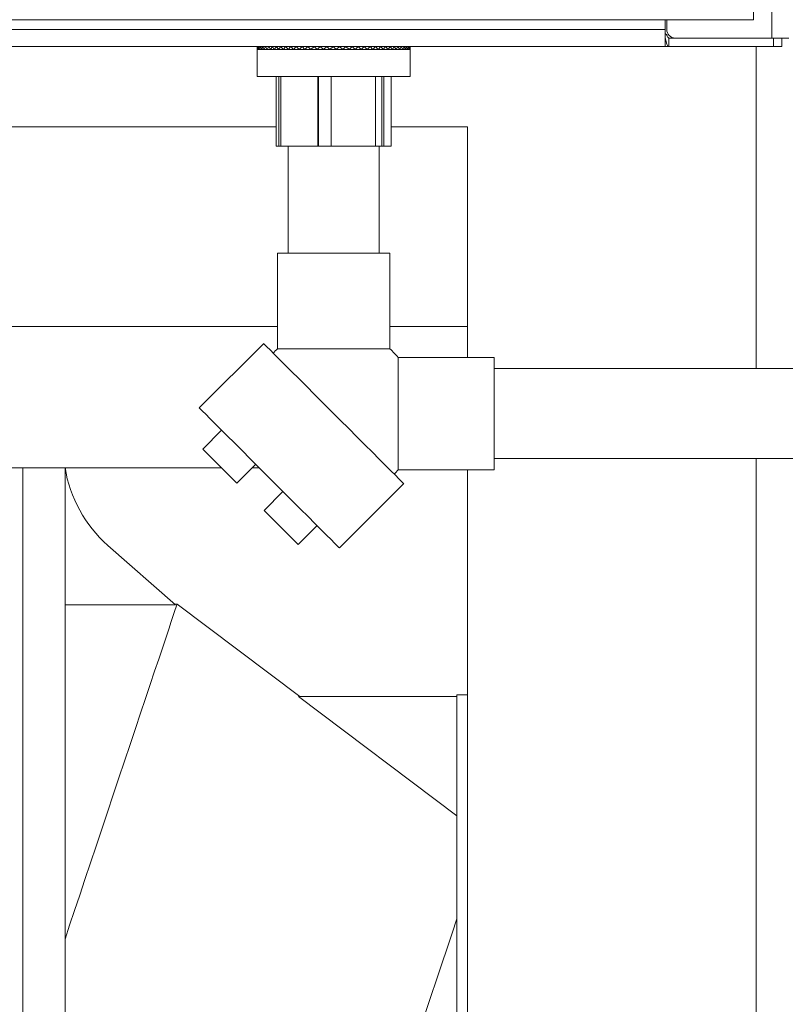
# Model space of a CAD drawing. Units: inches. Extents: x -0.4 to 10.7, y -0.4 to 8.2.
# Drawn here: x 5 to 5.2, y 3 to 3.3 of the extents above; entities that cross this region are included whole.
import ezdxf

# ---------------------------------------------------------------- set-up
doc = ezdxf.new("R2010")
doc.units = ezdxf.units.IN
doc.header["$MEASUREMENT"] = 0

msp = doc.modelspace()

# ---------------------------------------------------------------- linework, layer by layer
at = {"color": 7, "linetype": 'Continuous', "lineweight": 18}
for p, q in [((5.1954177428, 4.2266406854), (5.1954177428, 3.2940156708)), ((5.190105244100001, 3.299390667), (5.190105244100001, 3.3018279456)), ((4.4566989832, 3.299390667), (5.190105244100001, 3.299390667)), ((5.1642714926, 3.299390667), (5.1642714926, 3.2965156669)), ((5.1647402521, 3.299390667), (5.1647402521, 3.2965156669)), ((5.1642714926, 3.2965156669), (4.4864390096, 3.2965156669)), ((5.1642714926, 3.2941275212), (5.1642714926, 3.2965156669)), ((4.4864390096, 3.2915781723), (5.1642714926, 3.2915781723)), ((5.0452326277, 3.2915781723), (5.0451812583, 3.2906416798)), ((5.0451812583, 3.2906416798), (5.045208318, 3.2915781723)), ((5.0452839788, 3.2906416798), (5.0452326277, 3.2915781723)), ((5.0454134106, 3.2915781723), (5.0452839788, 3.2906416798)), ((5.0455428425, 3.2906416798), (5.0454134106, 3.2915781723)), ((5.0457494201, 3.2915781723), (5.0455428425, 3.2906416798)), ((5.0459559977, 3.2906416798), (5.0457494201, 3.2915781723)), ((5.0462382911, 3.2915781723), (5.0459559977, 3.2906416798)), ((5.0465205845, 3.2906416798), (5.0462382911, 3.2915781723)), ((5.046876595400001, 3.2915781723), (5.0465205845, 3.2906416798)), ((5.047232624599999, 3.2906416798), (5.046876595400001, 3.2915781723)), ((5.047659878, 3.2915781723), (5.047232624599999, 3.2906416798)), ((5.0480871131, 3.2906416798), (5.047659878, 3.2915781723)), ((5.0485826023, 3.2915781723), (5.0480871131, 3.2906416798)), ((5.0490780916, 3.2906416798), (5.0485826023, 3.2915781723)), ((5.0496383335, 3.2915781723), (5.0490780916, 3.2906416798)), ((5.050198557, 3.2906416798), (5.0496383335, 3.2915781723)), ((5.0508196282, 3.2915781723), (5.050198557, 3.2906416798)), ((5.051440699300001, 3.2906416798), (5.0508196282, 3.2915781723)), ((5.0521182365, 3.2915781723), (5.051440699300001, 3.2906416798)), ((5.052795792, 3.2906416798), (5.0521182365, 3.2915781723)), ((5.0535250469, 3.2915781723), (5.052795792, 3.2906416798)), ((5.0542543018, 3.2906416798), (5.0535250469, 3.2915781723)), ((5.0550301779, 3.2915781723), (5.0542543018, 3.2906416798)), ((5.0558060356, 3.2906416798), (5.0550301779, 3.2915781723)), ((5.0566230695, 3.2915781723), (5.0558060356, 3.2906416798)), ((5.057440085, 3.2906416798), (5.0566230695, 3.2915781723)), ((5.0582925568, 3.2915781723), (5.057440085, 3.2906416798)), ((5.0591450103, 3.2906416798), (5.0582925568, 3.2915781723)), ((5.0600269251, 3.2915781723), (5.0591450103, 3.2906416798)), ((5.06090884, 3.2906416798), (5.0600269251, 3.2915781723)), ((5.0618140012, 3.2915781723), (5.06090884, 3.2906416798)), ((5.0627191807, 3.2906416798), (5.0618140012, 3.2915781723)), ((5.0636412817, 3.2915781723), (5.0627191807, 3.2906416798)), ((5.064563382699999, 3.2906416798), (5.0636412817, 3.2915781723)), ((5.0654959153, 3.2915781723), (5.064563382699999, 3.2906416798)), ((5.0664284662, 3.2906416798), (5.0654959153, 3.2915781723)), ((5.0673649037, 3.2915781723), (5.0664284662, 3.2906416798)), ((5.0683013596, 3.2906416798), (5.0673649037, 3.2915781723)), ((5.0692351571, 3.2915781723), (5.0683013596, 3.2906416798)), ((5.0701689363, 3.2906416798), (5.0692351571, 3.2915781723)), ((5.0710935306, 3.2915781723), (5.0701689363, 3.2906416798)), ((5.0720181066, 3.2906416798), (5.0710935306, 3.2915781723)), ((5.0729269894, 3.2915781723), (5.0720181066, 3.2906416798)), ((5.0738358723, 3.2906416798), (5.0729269894, 3.2915781723)), ((5.074722682, 3.2915781723), (5.0738358723, 3.2906416798)), ((5.0756094918, 3.2906416798), (5.074722682, 3.2915781723)), ((5.0764680135, 3.2915781723), (5.0756094918, 3.2906416798)), ((5.0773265353, 3.2906416798), (5.0764680135, 3.2915781723)), ((5.078150755799999, 3.2915781723), (5.0773265353, 3.2906416798)), ((5.0789749579, 3.2906416798), (5.078150755799999, 3.2915781723)), ((5.0797590655, 3.2915781723), (5.0789749579, 3.2906416798)), ((5.080543191499999, 3.2906416798), (5.0797590655, 3.2915781723)), ((5.081281704599999, 3.2915781723), (5.080543191499999, 3.2906416798)), ((5.0820202361, 3.2906416798), (5.081281704599999, 3.2915781723)), ((5.0827079665, 3.2915781723), (5.0820202361, 3.2906416798)), ((5.0833957152, 3.2906416798), (5.0827079665, 3.2915781723)), ((5.0840278595, 3.2915781723), (5.0833957152, 3.2906416798)), ((5.0846600222, 3.2906416798), (5.0840278595, 3.2915781723)), ((5.0852321256, 3.2915781723), (5.0846600222, 3.2906416798)), ((5.0858042474, 3.2906416798), (5.0852321256, 3.2915781723)), ((5.0863123132, 3.2915781723), (5.0858042474, 3.2906416798)), ((5.086820379, 3.2906416798), (5.0863123132, 3.2915781723)), ((5.0872608322, 3.2915781723), (5.086820379, 3.2906416798)), ((5.0877013038, 3.2906416798), (5.0872608322, 3.2915781723)), ((5.0880710645, 3.2915781723), (5.0877013038, 3.2906416798)), ((5.0884408252, 3.2906416798), (5.0880710645, 3.2915781723)), ((5.0887372901, 3.2915781723), (5.0884408252, 3.2906416798)), ((5.089033755, 3.2906416798), (5.0887372901, 3.2915781723)), ((5.0892548525, 3.2915781723), (5.089033755, 3.2906416798)), ((5.0894759499, 3.2906416798), (5.0892548525, 3.2915781723)), ((5.0896201216, 3.2915781723), (5.0894759499, 3.2906416798)), ((5.0897642933, 3.2906416798), (5.0896201216, 3.2915781723)), ((5.0898305308, 3.2915781723), (5.0897642933, 3.2906416798)), ((5.0898967684, 3.2906416798), (5.0898305308, 3.2915781723)), ((5.0898846136, 3.2915781723), (5.0898967684, 3.2906416798)), ((5.1642714926, 3.2915781723), (5.1647589886, 3.2915781723)), ((5.1647589886, 3.2915781723), (5.1654147094, 3.2915781723)), ((5.1654147094, 3.2915781723), (5.1654147094, 3.2940156708)), ((5.1654147094, 3.2940156708), (5.1672402483, 3.2940156708)), ((5.195886484, 3.2915781723), (5.1654147094, 3.2915781723)), ((5.1954177428, 3.2940156708), (5.1672402483, 3.2940156708)), ((5.2003552557, 3.2940156708), (5.1954177428, 3.2940156708)), ((5.195886484, 3.2940156708), (5.195886484, 3.2915781723)), ((5.195886484, 3.2915781723), (5.198386498500001, 3.2915781723)), ((5.198386498500001, 3.2915781723), (5.198386498500001, 3.2940156708)), ((5.0451812583, 3.2906416798), (5.045181203299999, 3.2906406715)), ((5.045181203299999, 3.2906406715), (5.04518124, 3.2906406715)), ((5.04518124, 3.2906406715), (5.0451812583, 3.2906416798)), ((5.0451813133, 3.2906406715), (5.04518124, 3.2906406715)), ((5.0451813133, 3.2906406715), (5.0451812583, 3.2906416798)), ((5.0451813133, 3.2906406715), (5.0452326277, 3.2906406715)), ((5.0451989864, 3.2906406715), (5.0451989864, 3.2828281584)), ((5.0452326277, 3.2906406715), (5.0452838505, 3.2906406715)), ((5.0452839788, 3.2906416798), (5.0452838505, 3.2906406715)), ((5.0452838505, 3.2906406715), (5.0452839788, 3.2906406715)), ((5.0452841254, 3.2906406715), (5.0452839788, 3.2906416798)), ((5.0452840338, 3.2906406715), (5.0452839788, 3.2906416798)), ((5.0452839788, 3.2906416798), (5.0452839788, 3.2906406715)), ((5.0452839788, 3.2906406715), (5.0452840338, 3.2906406715)), ((5.0452841254, 3.2906406715), (5.0452840338, 3.2906406715)), ((5.0452841254, 3.2906406715), (5.0454134106, 3.2906406715)), ((5.0454134106, 3.2906406715), (5.0455426041, 3.2906406715)), ((5.0455428425, 3.2906416798), (5.0455426041, 3.2906406715)), ((5.0455426041, 3.2906406715), (5.0455428425, 3.2906406715)), ((5.0455430625, 3.2906406715), (5.0455428425, 3.2906416798)), ((5.0455429708, 3.2906406715), (5.0455428425, 3.2906416798)), ((5.0455428425, 3.2906416798), (5.0455428425, 3.2906406715)), ((5.0455428425, 3.2906406715), (5.0455429708, 3.2906406715)), ((5.0455430625, 3.2906406715), (5.0455429708, 3.2906406715)), ((5.0455430625, 3.2906406715), (5.0457494201, 3.2906406715)), ((5.0457494201, 3.2906406715), (5.0459557044, 3.2906406715)), ((5.0459559977, 3.2906416798), (5.0459557044, 3.2906406715)), ((5.0459557044, 3.2906406715), (5.0459559977, 3.2906406715)), ((5.0459563094, 3.2906406715), (5.0459559977, 3.2906416798)), ((5.045956236, 3.2906406715), (5.0459559977, 3.2906416798)), ((5.0459559977, 3.2906416798), (5.0459559977, 3.2906406715)), ((5.0459559977, 3.2906406715), (5.045956236, 3.2906406715)), ((5.0459563094, 3.2906406715), (5.045956236, 3.2906406715)), ((5.0459563094, 3.2906406715), (5.0462382911, 3.2906406715)), ((5.0462382911, 3.2906406715), (5.0465201995, 3.2906406715)), ((5.0465205845, 3.2906416798), (5.0465201995, 3.2906406715)), ((5.0465201995, 3.2906406715), (5.0465205845, 3.2906406715)), ((5.0465209695, 3.2906406715), (5.0465205845, 3.2906416798)), ((5.0465208962, 3.2906406715), (5.0465205845, 3.2906416798)), ((5.0465205845, 3.2906416798), (5.0465205845, 3.2906406715)), ((5.0465205845, 3.2906406715), (5.0465208962, 3.2906406715)), ((5.0465209695, 3.2906406715), (5.0465208962, 3.2906406715)), ((5.0465209695, 3.2906406715), (5.046876595400001, 3.2906406715)), ((5.046876595400001, 3.2906406715), (5.0472321479, 3.2906406715)), ((5.047232624599999, 3.2906416798), (5.0472321479, 3.2906406715)), ((5.0472321479, 3.2906406715), (5.047232624599999, 3.2906406715)), ((5.0472330829, 3.2906406715), (5.047232624599999, 3.2906416798)), ((5.0472330096, 3.2906406715), (5.047232624599999, 3.2906416798)), ((5.047232624599999, 3.2906416798), (5.047232624599999, 3.2906406715)), ((5.047232624599999, 3.2906406715), (5.0472330096, 3.2906406715)), ((5.0472330829, 3.2906406715), (5.0472330096, 3.2906406715)), ((5.0472330829, 3.2906406715), (5.047659878, 3.2906406715)), ((5.047659878, 3.2906406715), (5.0480865814, 3.2906406715)), ((5.0480871131, 3.2906416798), (5.0480865814, 3.2906406715)), ((5.0480865814, 3.2906406715), (5.0480871131, 3.2906406715)), ((5.0480876631, 3.2906406715), (5.0480871131, 3.2906416798)), ((5.048087589700001, 3.2906406715), (5.0480871131, 3.2906416798)), ((5.0480871131, 3.2906416798), (5.0480871131, 3.2906406715)), ((5.0480871131, 3.2906406715), (5.048087589700001, 3.2906406715)), ((5.0480876631, 3.2906406715), (5.048087589700001, 3.2906406715)), ((5.0480876631, 3.2906406715), (5.0485826023, 3.2906406715)), ((5.0485826023, 3.2906406715), (5.0490774683, 3.2906406715)), ((5.0490780916, 3.2906416798), (5.0490774683, 3.2906406715)), ((5.0490774683, 3.2906406715), (5.0490780916, 3.2906406715)), ((5.049078696600001, 3.2906406715), (5.0490780916, 3.2906416798)), ((5.0490786233, 3.2906406715), (5.0490780916, 3.2906416798)), ((5.0490780916, 3.2906416798), (5.0490780916, 3.2906406715)), ((5.0490780916, 3.2906406715), (5.0490786233, 3.2906406715)), ((5.049078696600001, 3.2906406715), (5.0490786233, 3.2906406715)), ((5.049078696600001, 3.2906406715), (5.0496383335, 3.2906406715)), ((5.0496383335, 3.2906406715), (5.050197897, 3.2906406715)), ((5.050198557, 3.2906416798), (5.050197897, 3.2906406715)), ((5.050197897, 3.2906406715), (5.050198557, 3.2906406715)), ((5.0501992353, 3.2906406715), (5.050198557, 3.2906416798)), ((5.0501991803, 3.2906406715), (5.050198557, 3.2906416798)), ((5.050198557, 3.2906416798), (5.050198557, 3.2906406715)), ((5.050198557, 3.2906406715), (5.0501991803, 3.2906406715)), ((5.0501992353, 3.2906406715), (5.0501991803, 3.2906406715)), ((5.0501992353, 3.2906406715), (5.0508196282, 3.2906406715)), ((5.0508196282, 3.2906406715), (5.051439966, 3.2906406715)), ((5.051440699300001, 3.2906416798), (5.051439966, 3.2906406715)), ((5.051439966, 3.2906406715), (5.051440699300001, 3.2906406715)), ((5.051441451000001, 3.2906406715), (5.051440699300001, 3.2906416798)), ((5.0514413777, 3.2906406715), (5.051440699300001, 3.2906416798)), ((5.051440699300001, 3.2906416798), (5.051440699300001, 3.2906406715)), ((5.051440699300001, 3.2906406715), (5.0514413777, 3.2906406715)), ((5.051441451000001, 3.2906406715), (5.0514413777, 3.2906406715)), ((5.051441451000001, 3.2906406715), (5.0521182365, 3.2906406715)), ((5.0521182365, 3.2906406715), (5.052794985299999, 3.2906406715)), ((5.052795792, 3.2906416798), (5.052794985299999, 3.2906406715)), ((5.052794985299999, 3.2906406715), (5.052795792, 3.2906406715)), ((5.0527965803, 3.2906406715), (5.052795792, 3.2906416798)), ((5.0527965253, 3.2906406715), (5.052795792, 3.2906416798)), ((5.052795792, 3.2906416798), (5.052795792, 3.2906406715)), ((5.052795792, 3.2906406715), (5.0527965253, 3.2906406715)), ((5.0527965803, 3.2906406715), (5.0527965253, 3.2906406715)), ((5.0527965803, 3.2906406715), (5.0535250469, 3.2906406715)), ((5.0535250469, 3.2906406715), (5.0542534585, 3.2906406715)), ((5.0542543018, 3.2906416798), (5.0542534585, 3.2906406715)), ((5.0542534585, 3.2906406715), (5.0542543018, 3.2906406715)), ((5.054255163500001, 3.2906406715), (5.0542543018, 3.2906416798)), ((5.0542551085, 3.2906406715), (5.0542543018, 3.2906416798)), ((5.0542543018, 3.2906416798), (5.0542543018, 3.2906406715)), ((5.0542543018, 3.2906406715), (5.0542551085, 3.2906406715)), ((5.054255163500001, 3.2906406715), (5.0542551085, 3.2906406715)), ((5.054255163500001, 3.2906406715), (5.0550301779, 3.2906406715)), ((5.0550301779, 3.2906406715), (5.0558051556, 3.2906406715)), ((5.0558060356, 3.2906416798), (5.0558051556, 3.2906406715)), ((5.0558051556, 3.2906406715), (5.0558060356, 3.2906406715)), ((5.0558069339, 3.2906406715), (5.0558060356, 3.2906416798)), ((5.055806878899999, 3.2906406715), (5.0558060356, 3.2906416798)), ((5.0558060356, 3.2906416798), (5.0558060356, 3.2906406715)), ((5.0558060356, 3.2906406715), (5.055806878899999, 3.2906406715)), ((5.0558069339, 3.2906406715), (5.055806878899999, 3.2906406715)), ((5.0558069339, 3.2906406715), (5.0566230695, 3.2906406715)), ((5.0566230695, 3.2906406715), (5.057439168399999, 3.2906406715)), ((5.057440085, 3.2906416798), (5.057439168399999, 3.2906406715)), ((5.057439168399999, 3.2906406715), (5.057440085, 3.2906406715)), ((5.05744102, 3.2906406715), (5.057440085, 3.2906416798)), ((5.0574409833, 3.2906406715), (5.057440085, 3.2906416798)), ((5.057440085, 3.2906416798), (5.057440085, 3.2906406715)), ((5.057440085, 3.2906406715), (5.0574409833, 3.2906406715)), ((5.05744102, 3.2906406715), (5.0574409833, 3.2906406715)), ((5.05744102, 3.2906406715), (5.0582925568, 3.2906406715)), ((5.0582925568, 3.2906406715), (5.059144057, 3.2906406715)), ((5.0591450103, 3.2906416798), (5.059144057, 3.2906406715)), ((5.059144057, 3.2906406715), (5.0591450103, 3.2906406715)), ((5.059145982, 3.2906406715), (5.0591450103, 3.2906416798)), ((5.0591459453, 3.2906406715), (5.0591450103, 3.2906416798)), ((5.0591450103, 3.2906416798), (5.0591450103, 3.2906406715)), ((5.0591450103, 3.2906406715), (5.0591459453, 3.2906406715)), ((5.059145982, 3.2906406715), (5.0591459453, 3.2906406715)), ((5.059145982, 3.2906406715), (5.0600269251, 3.2906406715)), ((5.0600269251, 3.2906406715), (5.06090785, 3.2906406715)), ((5.06090884, 3.2906416798), (5.06090785, 3.2906406715)), ((5.06090785, 3.2906406715), (5.06090884, 3.2906406715)), ((5.0609098116, 3.2906406715), (5.06090884, 3.2906416798)), ((5.0609097933, 3.2906406715), (5.06090884, 3.2906416798)), ((5.06090884, 3.2906416798), (5.06090884, 3.2906406715)), ((5.06090884, 3.2906406715), (5.0609097933, 3.2906406715)), ((5.0609098116, 3.2906406715), (5.0609097933, 3.2906406715)), ((5.0609098116, 3.2906406715), (5.0618140012, 3.2906406715)), ((5.0618140012, 3.2906406715), (5.0627181907, 3.2906406715)), ((5.0627191807, 3.2906416798), (5.0627181907, 3.2906406715)), ((5.0627181907, 3.2906406715), (5.0627191807, 3.2906406715)), ((5.062720189, 3.2906406715), (5.0627191807, 3.2906416798)), ((5.0627201707, 3.2906406715), (5.0627191807, 3.2906416798)), ((5.0627191807, 3.2906416798), (5.0627191807, 3.2906406715)), ((5.0627191807, 3.2906406715), (5.0627201707, 3.2906406715)), ((5.062720189, 3.2906406715), (5.0627201707, 3.2906406715)), ((5.062720189, 3.2906406715), (5.0636412817, 3.2906406715)), ((5.0636412817, 3.2906406715), (5.0645623744, 3.2906406715)), ((5.064563382699999, 3.2906416798), (5.0645623561, 3.2906406715)), ((5.0645623561, 3.2906406715), (5.064563382699999, 3.2906406715)), ((5.0645643911, 3.2906406715), (5.064563382699999, 3.2906416798)), ((5.0645643727, 3.2906406715), (5.064563382699999, 3.2906416798)), ((5.064563382699999, 3.2906416798), (5.064563382699999, 3.2906406715)), ((5.064563382699999, 3.2906406715), (5.0645643727, 3.2906406715)), ((5.0645643911, 3.2906406715), (5.0645643727, 3.2906406715)), ((5.0645643911, 3.2906406715), (5.0654959153, 3.2906406715)), ((5.0654959153, 3.2906406715), (5.0664274395, 3.2906406715)), ((5.0664284662, 3.2906416798), (5.0664274395, 3.2906406715)), ((5.0664274395, 3.2906406715), (5.0664284662, 3.2906406715)), ((5.0664294745, 3.2906406715), (5.0664284662, 3.2906416798)), ((5.0664284662, 3.2906416798), (5.0664284662, 3.2906406715)), ((5.0664284662, 3.2906406715), (5.0664294745, 3.2906406715)), ((5.0664294745, 3.2906406715), (5.0673649037, 3.2906406715)), ((5.0673649037, 3.2906406715), (5.0683003329, 3.2906406715)), ((5.0683013596, 3.2906416798), (5.0681911958, 3.2907776749)), ((5.0683003329, 3.2906406715), (5.0683013596, 3.2906416798)), ((5.0683003329, 3.2906406715), (5.0683003512, 3.2906406715)), ((5.0683013596, 3.2906416798), (5.0683003512, 3.2906406715)), ((5.0683003512, 3.2906406715), (5.0683013596, 3.2906406715)), ((5.0683023862, 3.2906406715), (5.0683013596, 3.2906416798)), ((5.0683013596, 3.2906416798), (5.0683013596, 3.2906406715)), ((5.0683013596, 3.2906406715), (5.0683023862, 3.2906406715)), ((5.0683023862, 3.2906406715), (5.0692351571, 3.2906406715)), ((5.0692351571, 3.2906406715), (5.070167928, 3.2906406715)), ((5.070167928, 3.2906406715), (5.0701689363, 3.2906416798)), ((5.070167928, 3.2906406715), (5.0701689363, 3.2906406715)), ((5.0701689363, 3.2906416798), (5.0701689363, 3.2906406715)), ((5.070169963000001, 3.2906406715), (5.0701689363, 3.2906416798)), ((5.0701689363, 3.2906406715), (5.070169963000001, 3.2906406715)), ((5.0701699446, 3.2906406715), (5.0710935306, 3.2906406715)), ((5.0710935306, 3.2906406715), (5.0720170983, 3.2906406715)), ((5.0720170983, 3.2906406715), (5.0720181066, 3.2906416798)), ((5.0720170983, 3.2906406715), (5.072017116600001, 3.2906406715)), ((5.0720181066, 3.2906416798), (5.072017116600001, 3.2906406715)), ((5.072017116600001, 3.2906406715), (5.0720181066, 3.2906406715)), ((5.0720181066, 3.2906416798), (5.0720181066, 3.2906406715)), ((5.0720191149, 3.2906406715), (5.0720181066, 3.2906416798)), ((5.0720181066, 3.2906406715), (5.0720191149, 3.2906406715)), ((5.0720191149, 3.2906406715), (5.0729269894, 3.2906406715)), ((5.0729269894, 3.2906406715), (5.0738348823, 3.2906406715)), ((5.0738348823, 3.2906406715), (5.0738358723, 3.2906416798)), ((5.0738348823, 3.2906406715), (5.0738349006, 3.2906406715)), ((5.0738358723, 3.2906416798), (5.0738349006, 3.2906406715)), ((5.0738349006, 3.2906406715), (5.0738358723, 3.2906406715)), ((5.0738358723, 3.2906416798), (5.0738358723, 3.2906406715)), ((5.0738368623, 3.2906406715), (5.0738358723, 3.2906416798)), ((5.0738358723, 3.2906406715), (5.0738368623, 3.2906406715)), ((5.0738368623, 3.2906406715), (5.074722682, 3.2906406715)), ((5.074722682, 3.2906406715), (5.0756085201, 3.2906406715)), ((5.0756085201, 3.2906406715), (5.0756094918, 3.2906416798)), ((5.0756085201, 3.2906406715), (5.0756085568, 3.2906406715)), ((5.0756094918, 3.2906416798), (5.0756085568, 3.2906406715)), ((5.0756085568, 3.2906406715), (5.0756094918, 3.2906406715)), ((5.0756094918, 3.2906416798), (5.0756094918, 3.2906406715)), ((5.075610463399999, 3.2906406715), (5.0756094918, 3.2906416798)), ((5.0756094918, 3.2906406715), (5.075610463399999, 3.2906406715)), ((5.075610463399999, 3.2906406715), (5.0764680135, 3.2906406715)), ((5.0764680135, 3.2906406715), (5.0773256003, 3.2906406715)), ((5.0773256003, 3.2906406715), (5.0773265353, 3.2906416798)), ((5.0773256003, 3.2906406715), (5.077325637, 3.2906406715)), ((5.0773265353, 3.2906416798), (5.077325637, 3.2906406715)), ((5.077325637, 3.2906406715), (5.0773265353, 3.2906406715)), ((5.0773265353, 3.2906416798), (5.0773265353, 3.2906406715)), ((5.077327470299999, 3.2906406715), (5.0773265353, 3.2906416798)), ((5.0773265353, 3.2906406715), (5.077327470299999, 3.2906406715)), ((5.077327470299999, 3.2906406715), (5.078150755799999, 3.2906406715)), ((5.078150755799999, 3.2906406715), (5.0789740596, 3.2906406715)), ((5.0789740596, 3.2906406715), (5.0789749579, 3.2906416798)), ((5.0789740596, 3.2906406715), (5.078974114599999, 3.2906406715)), ((5.0789749579, 3.2906416798), (5.078974114599999, 3.2906406715)), ((5.078974114599999, 3.2906406715), (5.0789749579, 3.2906406715)), ((5.0789749579, 3.2906416798), (5.0789749579, 3.2906406715)), ((5.0789758562, 3.2906406715), (5.0789749579, 3.2906416798)), ((5.0789749579, 3.2906406715), (5.0789758562, 3.2906406715)), ((5.0789758562, 3.2906406715), (5.0797590655, 3.2906406715)), ((5.0797590655, 3.2906406715), (5.0805423298, 3.2906406715)), ((5.0805423298, 3.2906406715), (5.080543191499999, 3.2906416798)), ((5.0805423298, 3.2906406715), (5.0805423848, 3.2906406715)), ((5.080543191499999, 3.2906416798), (5.0805423848, 3.2906406715)), ((5.0805423848, 3.2906406715), (5.080543191499999, 3.2906406715)), ((5.080543191499999, 3.2906416798), (5.080543191499999, 3.2906406715)), ((5.0805440348, 3.2906406715), (5.080543191499999, 3.2906416798)), ((5.080543191499999, 3.2906406715), (5.0805440348, 3.2906406715)), ((5.0805440348, 3.2906406715), (5.081281704599999, 3.2906406715)), ((5.081281704599999, 3.2906406715), (5.0820194294, 3.2906406715)), ((5.0820194294, 3.2906406715), (5.0820202361, 3.2906416798)), ((5.0820194294, 3.2906406715), (5.0820194844, 3.2906406715)), ((5.0820202361, 3.2906416798), (5.0820194844, 3.2906406715)), ((5.0820194844, 3.2906406715), (5.0820202361, 3.2906406715)), ((5.0820202361, 3.2906416798), (5.0820202361, 3.2906406715)), ((5.0820210244, 3.2906406715), (5.0820202361, 3.2906416798)), ((5.0820202361, 3.2906406715), (5.0820210244, 3.2906406715)), ((5.0820210244, 3.2906406715), (5.0827079665, 3.2906406715)), ((5.0827079665, 3.2906406715), (5.0833949635, 3.2906406715)), ((5.0833949635, 3.2906406715), (5.0833957152, 3.2906416798)), ((5.0833949635, 3.2906406715), (5.0833950369, 3.2906406715)), ((5.0833957152, 3.2906416798), (5.0833950369, 3.2906406715)), ((5.0833950369, 3.2906406715), (5.0833957152, 3.2906406715)), ((5.0833957152, 3.2906416798), (5.0833957152, 3.2906406715)), ((5.0833964668, 3.2906406715), (5.0833957152, 3.2906416798)), ((5.0833957152, 3.2906406715), (5.0833964668, 3.2906406715)), ((5.0833964668, 3.2906406715), (5.0840278595, 3.2906406715)), ((5.0840278595, 3.2906406715), (5.0846593256, 3.2906406715)), ((5.0846593256, 3.2906406715), (5.0846600222, 3.2906416798)), ((5.0846593256, 3.2906406715), (5.0846593989, 3.2906406715)), ((5.0846600222, 3.2906416798), (5.0846593989, 3.2906406715)), ((5.0846593989, 3.2906406715), (5.0846600222, 3.2906406715)), ((5.0846600222, 3.2906416798), (5.0846600222, 3.2906406715)), ((5.0846607006, 3.2906406715), (5.0846600222, 3.2906416798)), ((5.0846600222, 3.2906406715), (5.0846607006, 3.2906406715)), ((5.0846607006, 3.2906406715), (5.0852321256, 3.2906406715)), ((5.0852321256, 3.2906406715), (5.085803624, 3.2906406715)), ((5.085803624, 3.2906406715), (5.0858042474, 3.2906416798)), ((5.085803624, 3.2906406715), (5.0858036974, 3.2906406715)), ((5.0858042474, 3.2906416798), (5.0858036974, 3.2906406715)), ((5.0858036974, 3.2906406715), (5.0858042474, 3.2906406715)), ((5.0858042474, 3.2906416798), (5.0858042474, 3.2906406715)), ((5.0858048707, 3.2906406715), (5.0858042474, 3.2906416798)), ((5.0858042474, 3.2906406715), (5.0858048707, 3.2906406715)), ((5.0858048707, 3.2906406715), (5.0863123132, 3.2906406715)), ((5.0863123132, 3.2906406715), (5.086819829, 3.2906406715)), ((5.086819829, 3.2906406715), (5.086820379, 3.2906416798)), ((5.086819829, 3.2906406715), (5.0868199023, 3.2906406715)), ((5.086820379, 3.2906416798), (5.0868199023, 3.2906406715)), ((5.0868199023, 3.2906406715), (5.086820379, 3.2906406715)), ((5.086820379, 3.2906416798), (5.086820379, 3.2906406715)), ((5.0868209289, 3.2906406715), (5.086820379, 3.2906416798)), ((5.086820379, 3.2906406715), (5.0868209289, 3.2906406715)), ((5.0868209289, 3.2906406715), (5.0872608322, 3.2906406715)), ((5.0872608322, 3.2906406715), (5.0877008088, 3.2906406715)), ((5.0877008088, 3.2906406715), (5.0877013038, 3.2906416798)), ((5.0877008088, 3.2906406715), (5.0877009004, 3.2906406715)), ((5.0877013038, 3.2906416798), (5.0877009004, 3.2906406715)), ((5.0877009004, 3.2906406715), (5.0877013038, 3.2906406715)), ((5.0877013038, 3.2906416798), (5.0877013038, 3.2906406715)), ((5.087701780400001, 3.2906406715), (5.0877013038, 3.2906416798)), ((5.0877013038, 3.2906406715), (5.087701780400001, 3.2906406715)), ((5.087701780400001, 3.2906406715), (5.0880710645, 3.2906406715)), ((5.0880710645, 3.2906406715), (5.0884404219, 3.2906406715)), ((5.0884404219, 3.2906406715), (5.0884408252, 3.2906416798)), ((5.0884404219, 3.2906406715), (5.0884404952, 3.2906406715)), ((5.0884408252, 3.2906416798), (5.0884404952, 3.2906406715)), ((5.0884404952, 3.2906406715), (5.0884408252, 3.2906406715)), ((5.0884408252, 3.2906416798), (5.0884408252, 3.2906406715)), ((5.0884412286, 3.2906406715), (5.0884408252, 3.2906416798)), ((5.0884408252, 3.2906406715), (5.0884412286, 3.2906406715)), ((5.0884412286, 3.2906406715), (5.0887372901, 3.2906406715)), ((5.0887372901, 3.2906406715), (5.0890334251, 3.2906406715)), ((5.0890334251, 3.2906406715), (5.089033755, 3.2906416798)), ((5.0890334251, 3.2906406715), (5.0890335167, 3.2906406715)), ((5.089033755, 3.2906416798), (5.0890335167, 3.2906406715)), ((5.0890335167, 3.2906406715), (5.089033755, 3.2906406715)), ((5.089033755, 3.2906416798), (5.089033755, 3.2906406715)), ((5.089034085, 3.2906406715), (5.089033755, 3.2906416798)), ((5.089033755, 3.2906406715), (5.089034085, 3.2906406715)), ((5.089034085, 3.2906406715), (5.0892548525, 3.2906406715)), ((5.0892548525, 3.2906406715), (5.0894757116, 3.2906406715)), ((5.0894759499, 3.2906416798), (5.0894757116, 3.2906406715)), ((5.0894757116, 3.2906406715), (5.0894757849, 3.2906406715)), ((5.0894759499, 3.2906416798), (5.0894757849, 3.2906406715)), ((5.0894757849, 3.2906406715), (5.0894759499, 3.2906406715)), ((5.0894759499, 3.2906406715), (5.0894759499, 3.2906416798)), ((5.0894761883, 3.2906406715), (5.0894759499, 3.2906416798)), ((5.0894759499, 3.2906406715), (5.0894761883, 3.2906406715)), ((5.0894761883, 3.2906406715), (5.0896201216, 3.2906406715)), ((5.0896201216, 3.2906406715), (5.0897641283, 3.2906406715)), ((5.0897641283, 3.2906406715), (5.0897642933, 3.2906416798)), ((5.0897641283, 3.2906406715), (5.0897642199, 3.2906406715)), ((5.0897642933, 3.2906416798), (5.0897642199, 3.2906406715)), ((5.0897642199, 3.2906406715), (5.0897642933, 3.2906406715)), ((5.0897642933, 3.2906416798), (5.0897642933, 3.2906406715)), ((5.089764458299999, 3.2906406715), (5.0897642933, 3.2906416798)), ((5.0897642933, 3.2906406715), (5.089764458299999, 3.2906406715)), ((5.089764458299999, 3.2906406715), (5.0898305308, 3.2906406715)), ((5.0898305308, 3.2906406715), (5.0898966951, 3.2906406715)), ((5.0898865019, 3.2828281584), (5.0898865019, 3.2906406715)), ((5.0898966951, 3.2906406715), (5.0898967684, 3.2906416798)), ((5.0898966951, 3.2906406715), (5.0898967867, 3.2906406715)), ((5.0898967684, 3.2906416798), (5.0898967867, 3.2906406715)), ((5.0898968417, 3.2906406715), (5.0898967684, 3.2906416798)), ((5.0898967867, 3.2906406715), (5.0898968417, 3.2906406715)), ((5.0451989864, 3.2828281584), (5.0898865019, 3.2828281584)), ((5.0507258543, 3.2625156647), (5.0507258543, 3.2828281584)), ((5.051495772, 3.2828281584), (5.051495772, 3.2625156647)), ((5.052134883, 3.2828281584), (5.052134883, 3.2625156647)), ((5.062953313, 3.2625156647), (5.062953313, 3.2828281584)), ((5.0630803982, 3.2828281584), (5.0630803982, 3.2625156647)), ((5.0668130034, 3.2828281584), (5.0668130034, 3.2625156647)), ((5.0797702121, 3.2625156647), (5.0797702121, 3.2828281584)), ((5.0815780228, 3.2828281584), (5.0815780228, 3.2625156647)), ((5.0822208554, 3.2828281584), (5.0822208554, 3.2625156647)), ((5.084359634, 3.2625156647), (5.084359634, 3.2828281584)), ((5.0507258543, 3.2681406697), (4.5441052568, 3.2681406697)), ((5.1066052454, 3.2681406697), (5.084359634, 3.2681406697)), ((5.1066052454, 3.2007968993), (5.1066052454, 3.2681406697)), ((5.051495772, 3.2625156647), (5.0507258543, 3.2625156647)), ((5.051495772, 3.2625156647), (5.052134883, 3.2625156647)), ((5.062953313, 3.2625156647), (5.052134883, 3.2625156647)), ((5.0542614884, 3.2625156647), (5.0542614884, 3.2312656674)), ((5.0630803982, 3.2625156647), (5.062953313, 3.2625156647)), ((5.0630803982, 3.2625156647), (5.0668130034, 3.2625156647)), ((5.0797702121, 3.2625156647), (5.0668130034, 3.2625156647)), ((5.0797702121, 3.2625156647), (5.0815780228, 3.2625156647)), ((5.0808239999, 3.2312656674), (5.0808239999, 3.2625156647)), ((5.0815780228, 3.2625156647), (5.0822208554, 3.2625156647)), ((5.084359634, 3.2625156647), (5.0822208554, 3.2625156647)), ((5.0511364978, 3.2312656674), (5.0511364978, 3.203254271)), ((5.0511364978, 3.2312656674), (5.067542735, 3.2312656674)), ((5.067542735, 3.2312656674), (5.0839489905, 3.2312656674)), ((5.0839489905, 3.203254271), (5.0839489905, 3.2312656674)), ((5.0511364978, 3.2098368516), (4.6639679754, 3.2098368516)), ((5.1066052454, 3.2098368516), (5.0839489905, 3.2098368516)), ((5.0471029361, 3.2048304794), (5.0283204147, 3.1860479397)), ((5.0839489905, 3.203254271), (5.0511364978, 3.203254271)), ((5.114417740099999, 3.2007968993), (5.0864063254, 3.2007968993)), ((5.0864063254, 3.1843906622), (5.0864063254, 3.2007968993)), ((5.114417740099999, 3.2007968993), (5.114417740099999, 3.1679844251)), ((5.2628552504, 3.1975156739), (5.114417740099999, 3.1975156739)), ((5.0864063254, 3.1679844251), (5.0864063254, 3.1843906622)), ((5.0293147849, 3.1740050222), (5.0348390494, 3.179529305)), ((5.0392584684, 3.1640613571), (5.0293147849, 3.1740050222)), ((5.114417740099999, 3.1712656505), (5.2628552504, 3.1712656505)), ((4.6639679754, 3.1685868514), (5.034732974, 3.1685868514)), ((4.9768070198, 3.1685868514), (4.9768070198, 2.966985837)), ((4.9891101669, 2.966985837), (4.9891101669, 3.1686165144)), ((5.0392584684, 3.1640613571), (5.0447827512, 3.1695856032)), ((5.0437839628, 3.1685868514), (5.045781521399999, 3.1685868514)), ((5.0864063254, 3.1679844251), (5.114417740099999, 3.1679844251)), ((5.1066052454, 2.3618906738), (5.1066052454, 3.1679844251)), ((5.0692000308, 3.145168342), (5.087982552200001, 3.163950845)), ((5.0472134298, 3.1561063956), (5.0527376943, 3.1616306785)), ((5.0571571133, 3.1461626938), (5.0472134298, 3.1561063956)), ((5.0571571133, 3.1461626938), (5.0626813778, 3.1516869767)), ((5.0015932352, 3.1459123734), (5.0213197473, 3.128571037)), ((5.0213197473, 3.128571037), (4.9891101669, 3.128571037)), ((5.0218275564, 3.1287722614), (5.021090876600001, 3.1287722614)), ((5.0576445543, 3.1017868598), (5.0218275564, 3.1287722614)), ((5.1035294609, 3.0669641221), (5.0573101949, 3.1017868598)), ((5.1035294609, 3.1017868598), (5.0573101949, 3.1017868598)), ((5.1066052454, 3.1023205003), (5.1035294609, 3.1023205003)), ((5.1035294609, 3.1023205003), (5.1035294609, 3.0008195028))]:
    msp.add_line(p, q, dxfattribs=at)
at = {"color": 8, "linetype": 'Continuous', "lineweight": 18}
for p, q in [((5.1908552521, 3.1975156739), (5.1908552521, 3.2915781723)), ((5.1908552521, 2.2993907158), (5.1908552521, 3.1712656505))]:
    msp.add_line(p, q, dxfattribs=at)
at = {"color": 7, "linetype": 'Continuous', "lineweight": 18, "flags": 128}
for points in [[(5.0471029361, 3.2048304794), (5.0471417107, 3.2047916865), (5.0474509721, 3.2044824434), (5.0480648017, 3.2038686139), (5.0489738862, 3.202959511), (5.0501644757, 3.2017689215), (5.0516184939, 3.2003149216), (5.0533139044, 3.1986195112), (5.0552250039, 3.1967083932), (5.057322844700001, 3.1946105708), (5.059575600400001, 3.1923577968), (5.0619491346, 3.1899842809), (5.0644074412, 3.187525956), (5.0669133039, 3.1850201116), (5.0694286999, 3.182504734), (5.0719154961, 3.1800179194), (5.0743360182, 3.1775973973), (5.0766535447, 3.1752798708), (5.0788329679, 3.1731004293), (5.0808412514, 3.1710921458), (5.0826479438, 3.1692854534), (5.0842256556, 3.1677077783), (5.085550462, 3.1663829536), (5.0866022881, 3.1653311091), (5.0873652027, 3.1645681945), (5.087827619, 3.1641057965), (5.087982552200001, 3.163950845), (5.087982552200001, 3.163950845)], [(5.0283204147, 3.1860479397), (5.0283591893, 3.1860091835), (5.0286684324, 3.1856999037), (5.029282280299999, 3.1850860742), (5.0301913648, 3.184177008), (5.0313819544, 3.1829864184), (5.0328359726, 3.1815323819), (5.034531383, 3.1798369715), (5.0364424826, 3.1779258902), (5.038540323399999, 3.1758280311), (5.040793079, 3.1735752938), (5.0431665949, 3.1712017779), (5.0456249198, 3.168743453), (5.048130782599999, 3.1662375719), (5.050646160199999, 3.1637221943), (5.0531329748, 3.1612353797), (5.0555534785, 3.1588148577), (5.0578710234, 3.1564973311), (5.0600504465, 3.1543179263), (5.06205873, 3.1523096428), (5.0638654225, 3.150502950299999), (5.065443134200001, 3.1489252386), (5.0667679406, 3.1476004139), (5.0678197668, 3.146548606), (5.0685826813, 3.1457856915), (5.0690450976, 3.1453232568), (5.0692000308, 3.145168342), (5.0692000308, 3.145168342)], [(4.9891101669, 3.0309768645), (4.990463187900001, 3.0350211511), (4.991893382200001, 3.0392961417), (4.9933908958, 3.0437723933), (4.994945406999999, 3.0484189596), (4.9965462001, 3.0532038677), (4.9981822387, 3.0580941545), (4.9998422387, 3.0630560505), (5.0015147694, 3.0680553828), (5.0031882901, 3.0730577217), (5.004851278399999, 3.0780285276), (5.0064922486, 3.0829335542), (5.0080999167, 3.0877390321), (5.0096631728, 3.0924117414), (5.0111712645, 3.0969195627), (5.0126137787, 3.1012313662), (5.0139807787, 3.105317489), (5.0152628323, 3.1091496981), (5.0164511302, 3.1127015937), (5.017537441, 3.1159487195), (5.0185143214, 3.1188686725), (5.0193749881, 3.1214412861), (5.0201135562, 3.1236489239), (5.0207248925, 3.1254762595), (5.0212047986, 3.1269107896), (5.0215499746, 3.127942541), (5.021758037200001, 3.1285644738), (5.0218275564, 3.1287722614)], [(5.094287606, 3.0092353223), (5.0959425736, 3.0141821851), (5.097566429800001, 3.0190360257), (5.0991478449, 3.0237630745), (5.1006758556, 3.028330405), (5.1021397736, 3.0327062278), (5.1035294609, 3.0368601098)]]:
    msp.add_lwpolyline(points, dxfattribs=at)
at = {"color": 7, "linetype": 'Continuous', "lineweight": 18}
for centre, radius, start, end in [((5.1672402441, 3.2965156668), 0.0024999999999995, 180, 270), ((5.0675427441, 3.1843906668), 0.0250000000000006, 131.0144996657, 135), ((5.0675427441, 3.1843906668), 0.0249999999999994, 41.0144996657, 48.98550033430001), ((5.0273326136, 3.1748480094), 0.0387270846459996, 189.2595999483, 228.3456662202), ((5.0675427441, 3.1843906668), 0.0249999999999996, 315, 318.9855003343)]:
    msp.add_arc(centre, radius, start, end, dxfattribs=at)
for points, knots in [([(5.16427149256331, 3.295306487563546), (5.164319504399656, 3.295289320677638), (5.164413442891269, 3.295255732473342), (5.164590346573548, 3.295138271005657), (5.164763838726536, 3.294935069046527), (5.164933007787238, 3.294616806072864), (5.165053358038278, 3.294322924452358), (5.165193522648134, 3.294107350567548), (5.165307725349654, 3.294023635677905), (5.165392841265215, 3.294017298869538), (5.165414709356772, 3.294015670808505)], [0, 0, 0, 0, 0.0617423210236473, 0.1208031382882941, 0.2561149545901724, 0.4113764892090345, 0.6761972620399695, 0.8212383780833289, 0.9540723319593524, 1, 1, 1, 1]), ([(5.16427149256331, 3.291578172300029), (5.16427149256331, 3.291611945852806), (5.16427149256331, 3.291679496265512), (5.16427149256331, 3.292218588506477), (5.16427149256331, 3.293024125667628), (5.16427149256331, 3.293759722364892), (5.16427149256331, 3.294127521183067)], [0, 0, 0, 0, 0.2499877484815608, 0.4999999760823478, 0.7499996688836703, 1, 1, 1, 1]), ([(5.16427149256331, 3.294127521183067), (5.164353482745838, 3.29389136588513), (5.164525997520856, 3.293394473734936), (5.164648550981426, 3.292604376501143), (5.164816844101786, 3.292022682950643), (5.165024711021193, 3.291745699707179), (5.165137260834377, 3.291650683069166), (5.165270180617669, 3.291588500898527), (5.165365149078588, 3.291581714074614), (5.165414709356772, 3.291578172300029)], [0, 0, 0, 0, 0.2584818391707752, 0.543869216461799, 0.7920866647113644, 0.8443888051010263, 0.8943323022946776, 0.9448562139192778, 1, 1, 1, 1])]:
    msp.add_open_spline(points, degree=3, knots=knots, dxfattribs=at)

doc.saveas('drawing.dxf')
